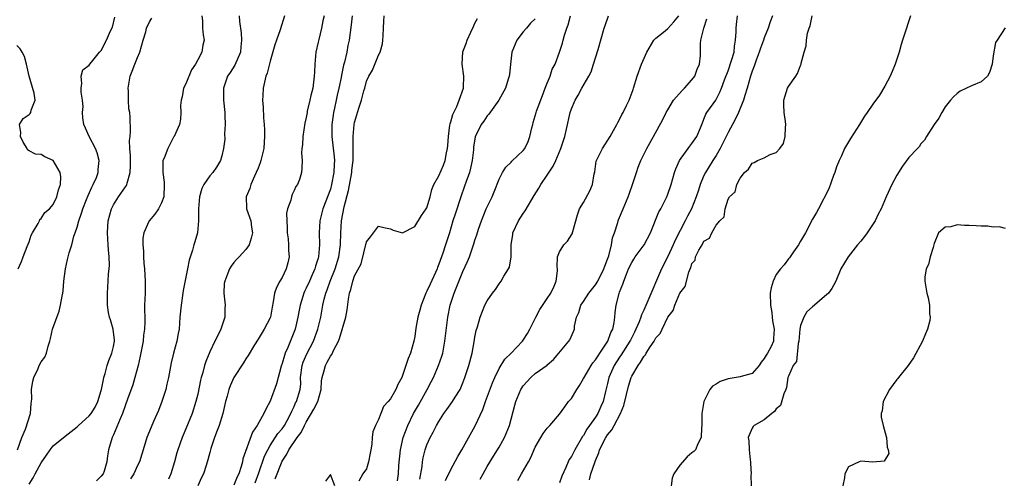
# Model space of a CAD drawing. Units: inches. Extents: x 2580000 to 2583000, y 1518000 to 1521000.
# Drawn here: x 2580261 to 2580425, y 1520126 to 1520202 of the extents above; entities that cross this region are included whole.
import ezdxf

# ---------------------------------------------------------------- set-up
doc = ezdxf.new("R2010")
doc.units = ezdxf.units.IN
doc.header["$MEASUREMENT"] = 0
doc.layers.add('LD25801518_2ft', color=82, linetype='Continuous')

msp = doc.modelspace()

# ---------------------------------------------------------------- linework, layer by layer
at = {"layer": 'LD25801518_2ft'}
for points, elevation in [([(2580261.11, 1520131), (2580261.81, 1520133), (2580262.43, 1520134.43), (2580263.27, 1520137), (2580263.36, 1520138.64), (2580263.41, 1520139), (2580263.45, 1520139.45), (2580263.42, 1520141), (2580263.63, 1520142.37), (2580263.79, 1520143), (2580264.5, 1520144.5), (2580264.71, 1520145), (2580265, 1520145.57), (2580265.62, 1520146.38), (2580265.91, 1520147), (2580266.18, 1520148.18), (2580266.46, 1520149), (2580266.56, 1520149.44), (2580266.88, 1520151), (2580267.98, 1520154.02), (2580268.25, 1520155), (2580268.48, 1520156.48), (2580268.59, 1520157), (2580268.64, 1520157.36), (2580268.77, 1520159), (2580269.04, 1520161), (2580269.41, 1520162.59), (2580269.69, 1520163.69), (2580270.1, 1520165), (2580270.46, 1520166.46), (2580270.67, 1520167), (2580271, 1520167.96), (2580271.27, 1520169), (2580271.73, 1520170.27), (2580271.94, 1520171), (2580272.55, 1520172.55), (2580272.79, 1520173.21), (2580273.41, 1520174.59), (2580273.66, 1520175), (2580274.18, 1520176.18), (2580274.48, 1520177), (2580274.5, 1520177.5), (2580274.65, 1520179), (2580274.29, 1520180.29), (2580274.05, 1520181), (2580272.98, 1520183), (2580272.39, 1520184.39), (2580272.08, 1520185), (2580271.91, 1520186.09), (2580271.88, 1520187), (2580271.96, 1520187.96), (2580271.85, 1520189), (2580271.63, 1520190.37), (2580271.63, 1520191), (2580271.78, 1520191.78), (2580271.66, 1520193), (2580271.95, 1520194.05), (2580273, 1520194.84), (2580273.09, 1520195), (2580273.58, 1520195.58), (2580274.71, 1520197), (2580275, 1520197.27), (2580275.88, 1520199), (2580276.52, 1520200.52), (2580276.86, 1520201.14), (2580277.22, 1520202.78)], 8268), ([(2580263, 1520125.26), (2580263.7, 1520126.3), (2580264.04, 1520127), (2580265, 1520128.84), (2580265.9, 1520130.1), (2580266.51, 1520131), (2580267, 1520131.62), (2580269, 1520133.25), (2580271, 1520134.78), (2580271.21, 1520135), (2580273, 1520136.6), (2580273.3, 1520137), (2580273.95, 1520138.05), (2580274.42, 1520139), (2580275, 1520140.83), (2580275.04, 1520141), (2580275.34, 1520142.66), (2580275.43, 1520143), (2580275.64, 1520143.64), (2580275.98, 1520145), (2580276.22, 1520145.78), (2580276.74, 1520147), (2580277, 1520148.15), (2580277.16, 1520149), (2580277.16, 1520149.16), (2580276.96, 1520151), (2580276.53, 1520152.53), (2580276.37, 1520153), (2580276.21, 1520153.79), (2580276.02, 1520155), (2580276.04, 1520156.04), (2580276.01, 1520157), (2580276.15, 1520159), (2580276.2, 1520160.2), (2580276.3, 1520161), (2580276.35, 1520161.65), (2580276.3, 1520163), (2580276.18, 1520164.18), (2580276.15, 1520165), (2580276.01, 1520167), (2580276.07, 1520168.07), (2580276.13, 1520169), (2580276.68, 1520171), (2580277, 1520171.63), (2580277.87, 1520173), (2580279, 1520174.65), (2580279.16, 1520174.84), (2580279.22, 1520175), (2580279.26, 1520175.26), (2580279.8, 1520177), (2580279.84, 1520178.16), (2580279.82, 1520179), (2580279.86, 1520179.86), (2580279.74, 1520181), (2580279.65, 1520182.35), (2580279.77, 1520183), (2580279.86, 1520183.86), (2580279.79, 1520186.21), (2580279.71, 1520187), (2580279.59, 1520187.59), (2580279.52, 1520189), (2580279.49, 1520190.51), (2580279.46, 1520191), (2580279.77, 1520193), (2580280.14, 1520193.86), (2580280.56, 1520195), (2580281, 1520196.1), (2580281.4, 1520197), (2580281.95, 1520199), (2580282.38, 1520200.38), (2580282.52, 1520201), (2580283, 1520202.01), (2580283.37, 1520202.63)], 8266), ([(2580291.67, 1520203), (2580291.78, 1520202.22), (2580291.79, 1520201), (2580291.89, 1520199.89), (2580292.05, 1520199), (2580291.83, 1520198.17), (2580291.67, 1520197), (2580291, 1520195.73), (2580290.64, 1520195), (2580289.95, 1520194.05), (2580289, 1520191.76), (2580288.65, 1520191), (2580288.4, 1520189.6), (2580288.26, 1520189), (2580288.16, 1520188.16), (2580288.21, 1520187), (2580288.11, 1520185.89), (2580287.95, 1520185), (2580287.08, 1520183), (2580287, 1520182.88), (2580286.03, 1520181), (2580285.41, 1520179.41), (2580285.23, 1520179), (2580285.2, 1520178.8), (2580285.18, 1520177), (2580285.43, 1520175.43), (2580285.45, 1520175), (2580285.38, 1520173), (2580285, 1520171.98), (2580284.5, 1520171), (2580283.88, 1520170.12), (2580282.91, 1520169), (2580282.86, 1520168.86), (2580282.06, 1520167), (2580281.9, 1520166.1), (2580281.87, 1520165), (2580281.97, 1520163.97), (2580281.97, 1520163), (2580282.05, 1520161.95), (2580282.17, 1520161), (2580282.3, 1520159), (2580282.27, 1520157), (2580282.18, 1520155), (2580282.21, 1520152.21), (2580282.17, 1520151), (2580282.02, 1520149.99), (2580281.92, 1520149), (2580281.47, 1520146.53), (2580281.12, 1520145), (2580280.58, 1520143), (2580280.21, 1520141.79), (2580279.36, 1520139.36), (2580279, 1520138.42), (2580278.51, 1520137), (2580278.12, 1520136.12), (2580277, 1520133.45), (2580276.79, 1520133), (2580276.21, 1520131), (2580276.01, 1520129.99), (2580275.9, 1520129), (2580275.45, 1520127.45), (2580275.29, 1520127), (2580275, 1520126.6), (2580274.19, 1520125.81)], 8264), ([(2580297.86, 1520203), (2580297.9, 1520202.1), (2580298.19, 1520200.19), (2580298.26, 1520199), (2580298.15, 1520197.85), (2580298.1, 1520197), (2580297.15, 1520194.85), (2580296.38, 1520193.62), (2580295.95, 1520193), (2580295.27, 1520191), (2580295.28, 1520189), (2580295.48, 1520187), (2580295.51, 1520186.49), (2580295.56, 1520185), (2580295.46, 1520183.46), (2580295.47, 1520182.53), (2580295.26, 1520181), (2580295, 1520179.78), (2580294.78, 1520179), (2580294.1, 1520177.9), (2580293.48, 1520177), (2580293, 1520176.46), (2580292.02, 1520175), (2580291.65, 1520174.35), (2580291.3, 1520173), (2580291.1, 1520171), (2580291.1, 1520169), (2580290.93, 1520167), (2580290.5, 1520165.5), (2580290.33, 1520165), (2580290.1, 1520164.1), (2580289.56, 1520162.44), (2580289.3, 1520161), (2580288.58, 1520157.42), (2580288.51, 1520157), (2580288.23, 1520155), (2580288.04, 1520153), (2580287.89, 1520151), (2580287.74, 1520150.26), (2580287.54, 1520149), (2580287, 1520147), (2580286.6, 1520145.4), (2580286.13, 1520143), (2580285.86, 1520141.86), (2580285.69, 1520141), (2580285.06, 1520139), (2580284.5, 1520137.5), (2580283.66, 1520135.66), (2580283.26, 1520134.74), (2580282.57, 1520133), (2580281.94, 1520131), (2580281.74, 1520130.26), (2580281.32, 1520129), (2580281, 1520128.35), (2580280.41, 1520127), (2580279.84, 1520126.16)], 8262), ([(2580305.4, 1520203), (2580304.68, 1520200.68), (2580304.04, 1520199), (2580303.79, 1520198.21), (2580303, 1520195.47), (2580302.49, 1520193.51), (2580302.28, 1520193), (2580301.85, 1520191), (2580301.81, 1520189.81), (2580301.77, 1520189), (2580301.85, 1520187.85), (2580301.93, 1520186.07), (2580302.02, 1520185), (2580302.07, 1520184.07), (2580302.07, 1520183), (2580302.03, 1520182.03), (2580301.94, 1520181), (2580301.49, 1520179), (2580301.37, 1520178.63), (2580301, 1520177.74), (2580300.71, 1520177), (2580300.42, 1520176.42), (2580299.8, 1520175), (2580299.66, 1520174.34), (2580299.05, 1520173), (2580299.09, 1520171.09), (2580299.1, 1520171), (2580299.79, 1520169), (2580299.93, 1520167.93), (2580300.11, 1520167), (2580299.88, 1520166.12), (2580299.52, 1520165), (2580299, 1520164.24), (2580297.88, 1520163), (2580297.41, 1520162.59), (2580297, 1520162.1), (2580296.53, 1520161.47), (2580296.26, 1520161), (2580295.85, 1520159.85), (2580295.47, 1520159), (2580295.4, 1520158.6), (2580295.33, 1520157), (2580295.51, 1520155.51), (2580295.53, 1520155), (2580295.51, 1520154.49), (2580295.52, 1520153), (2580294.85, 1520151), (2580294.73, 1520150.73), (2580293.83, 1520149), (2580293, 1520147.25), (2580292.34, 1520145.66), (2580292.13, 1520145), (2580291.83, 1520143.83), (2580291.58, 1520143), (2580291.47, 1520142.53), (2580291, 1520140.24), (2580290.7, 1520139), (2580290.05, 1520137), (2580289, 1520134.44), (2580288.57, 1520133.43), (2580288.4, 1520133), (2580287.7, 1520131), (2580287.54, 1520130.46), (2580287.14, 1520129), (2580286.55, 1520127), (2580286.12, 1520126.12)], 8260), ([(2580311.97, 1520203), (2580311.78, 1520202.22), (2580311.53, 1520201), (2580311.07, 1520199.07), (2580311, 1520198.67), (2580310.61, 1520197), (2580310.43, 1520195), (2580310.35, 1520193.65), (2580310.34, 1520193), (2580310.07, 1520191), (2580309.79, 1520189.79), (2580309.58, 1520189), (2580309.18, 1520187.18), (2580309.13, 1520187), (2580309, 1520186.15), (2580308.79, 1520185.21), (2580308.46, 1520183), (2580308.38, 1520181.62), (2580308.28, 1520181), (2580308.2, 1520180.2), (2580308.3, 1520179), (2580308.29, 1520177.71), (2580308.21, 1520177), (2580307.86, 1520175.86), (2580307.53, 1520175), (2580307.3, 1520174.7), (2580307, 1520174.02), (2580306.66, 1520173.34), (2580306.55, 1520173), (2580306.44, 1520172.44), (2580305.9, 1520171), (2580305.75, 1520170.25), (2580305.76, 1520169), (2580305.85, 1520167.85), (2580305.85, 1520167), (2580305.98, 1520166.01), (2580306.05, 1520165), (2580306.04, 1520164.04), (2580306.17, 1520163), (2580305.96, 1520162.04), (2580305.68, 1520161), (2580305, 1520159.61), (2580304.63, 1520159), (2580304.05, 1520157.95), (2580303.74, 1520157), (2580303.52, 1520155.52), (2580303.32, 1520154.68), (2580303.05, 1520153), (2580303, 1520152.86), (2580302.04, 1520151), (2580301, 1520149.32), (2580300.42, 1520148.42), (2580299.36, 1520146.64), (2580299, 1520146.07), (2580298.61, 1520145.39), (2580297, 1520143), (2580296.39, 1520141.61), (2580296.17, 1520141), (2580295.89, 1520139.89), (2580295.63, 1520139), (2580295.16, 1520137), (2580294.53, 1520135), (2580294.21, 1520134.21), (2580293.78, 1520133), (2580293.18, 1520131.18), (2580293, 1520130.54), (2580292.69, 1520129.31), (2580292.37, 1520128.37), (2580291.93, 1520127), (2580291.63, 1520126.37), (2580291.02, 1520125)], 8258), ([(2580316.62, 1520203), (2580316.48, 1520201.52), (2580316.28, 1520200.28), (2580316.14, 1520199), (2580315.91, 1520198.09), (2580315.71, 1520197), (2580315.33, 1520195.33), (2580315.18, 1520194.82), (2580314.84, 1520193.16), (2580314.79, 1520192.79), (2580314.43, 1520191), (2580314.15, 1520189.85), (2580313.99, 1520189), (2580313.7, 1520187.71), (2580313.53, 1520187), (2580313.46, 1520186.54), (2580313.24, 1520185), (2580313.23, 1520183), (2580313.63, 1520179.63), (2580313.67, 1520179), (2580313.63, 1520178.37), (2580313.6, 1520177), (2580313.2, 1520175), (2580313, 1520174.26), (2580311.74, 1520171), (2580311.23, 1520169), (2580311.12, 1520167), (2580311.19, 1520165), (2580311.06, 1520163), (2580311, 1520162.78), (2580310.54, 1520161.46), (2580310.45, 1520161), (2580310.01, 1520160.01), (2580309.53, 1520159), (2580309, 1520157.82), (2580308.72, 1520157.28), (2580308.6, 1520157), (2580308.45, 1520156.45), (2580308, 1520155), (2580307.83, 1520154.17), (2580307.63, 1520153), (2580307.16, 1520151), (2580305.97, 1520147.97), (2580305.53, 1520147), (2580305.38, 1520146.62), (2580305, 1520145.29), (2580304.85, 1520144.85), (2580304.09, 1520141.91), (2580303, 1520139.03), (2580302.27, 1520137.73), (2580301.97, 1520137), (2580300.86, 1520135), (2580300.07, 1520133.93), (2580298.5, 1520129.5), (2580298.41, 1520129), (2580298.2, 1520128.2), (2580297.8, 1520127), (2580297.53, 1520126.47), (2580297, 1520125.1)], 8256), ([(2580300.5, 1520125.5), (2580301.16, 1520127.16), (2580302.08, 1520129.92), (2580302.6, 1520131), (2580303, 1520131.7), (2580304.3, 1520133.7), (2580305, 1520134.47), (2580305.39, 1520135), (2580305.86, 1520135.86), (2580306.46, 1520137), (2580306.6, 1520137.4), (2580307, 1520138.17), (2580307.24, 1520138.76), (2580307.39, 1520139), (2580308.01, 1520141), (2580308.08, 1520141.92), (2580308.07, 1520143), (2580308.3, 1520145), (2580308.48, 1520145.52), (2580309.1, 1520146.9), (2580310.21, 1520149), (2580310.93, 1520151), (2580311.41, 1520153), (2580311.67, 1520154.33), (2580311.77, 1520155), (2580311.98, 1520155.98), (2580312.25, 1520157), (2580312.47, 1520157.53), (2580312.97, 1520159), (2580313.78, 1520161), (2580314.4, 1520163), (2580314.71, 1520165), (2580314.74, 1520167), (2580314.86, 1520169), (2580315.32, 1520171.32), (2580316, 1520174), (2580316.56, 1520177), (2580316.59, 1520177.41), (2580316.76, 1520179), (2580316.8, 1520180.8), (2580316.76, 1520181.24), (2580316.76, 1520183), (2580316.93, 1520185), (2580317, 1520185.34), (2580317.42, 1520186.58), (2580317.72, 1520187.72), (2580318.18, 1520189), (2580318.56, 1520190.56), (2580318.7, 1520191), (2580319, 1520192.16), (2580319.38, 1520193), (2580320.01, 1520193.99), (2580321, 1520196.48), (2580321.27, 1520197), (2580321.64, 1520198.36), (2580321.72, 1520199), (2580321.77, 1520199.77), (2580321.8, 1520201), (2580321.86, 1520202.14), (2580321.94, 1520203)], 8254), ([(2580303.84, 1520126.16), (2580305, 1520129.08), (2580305.77, 1520130.23), (2580306.1, 1520131), (2580307.51, 1520133), (2580308.16, 1520133.84), (2580308.71, 1520135), (2580309, 1520135.56), (2580310.27, 1520137.73), (2580310.92, 1520139), (2580311.5, 1520141), (2580311.55, 1520142.45), (2580311.63, 1520143), (2580311.91, 1520143.91), (2580312.2, 1520145), (2580312.5, 1520145.5), (2580313, 1520146.51), (2580313.22, 1520146.78), (2580313.56, 1520147.56), (2580314.33, 1520149), (2580314.52, 1520149.48), (2580315.56, 1520153), (2580315.78, 1520154.22), (2580316.01, 1520156.01), (2580316.19, 1520157), (2580316.42, 1520157.58), (2580316.73, 1520159), (2580317, 1520159.84), (2580318.14, 1520161.86), (2580319, 1520165.51), (2580319.66, 1520166.33), (2580320.14, 1520167), (2580321, 1520168.13), (2580321.9, 1520167.9), (2580323, 1520167.68), (2580323.44, 1520167.44), (2580325, 1520167), (2580327, 1520168.04), (2580328.12, 1520169.88), (2580328.92, 1520171), (2580329, 1520171.15), (2580329.55, 1520173), (2580329.83, 1520174.17), (2580330.19, 1520175), (2580331, 1520176.48), (2580331.76, 1520178.24), (2580332.07, 1520179), (2580332.27, 1520180.27), (2580332.45, 1520181), (2580332.51, 1520181.49), (2580332.58, 1520183), (2580332.85, 1520184.85), (2580332.88, 1520185.12), (2580333, 1520185.44), (2580333.34, 1520186.66), (2580333.99, 1520187.99), (2580334.38, 1520189), (2580335.08, 1520191), (2580335.1, 1520191.1), (2580335.15, 1520193), (2580334.9, 1520195), (2580335, 1520197.03), (2580335.55, 1520198.45), (2580335.73, 1520199), (2580336.3, 1520200.3), (2580336.77, 1520201.23), (2580337, 1520201.83), (2580337.42, 1520202.58)], 8252), ([(2580347, 1520202.53), (2580346.22, 1520201.78), (2580345.55, 1520201), (2580345, 1520200.39), (2580343.97, 1520199), (2580343.14, 1520197), (2580342.87, 1520195), (2580342.73, 1520193.27), (2580342.67, 1520193), (2580342.49, 1520192.49), (2580342.08, 1520191), (2580340.97, 1520189), (2580339.3, 1520186.7), (2580339, 1520186.4), (2580338.45, 1520185.55), (2580338.04, 1520185), (2580337.05, 1520182.95), (2580336.78, 1520181.22), (2580336.76, 1520180.76), (2580336.54, 1520179), (2580336.27, 1520177.73), (2580336.07, 1520177), (2580335.53, 1520175.53), (2580335.27, 1520174.73), (2580334.65, 1520173), (2580333.74, 1520170.26), (2580333.35, 1520169), (2580332.75, 1520167), (2580332.1, 1520165), (2580331.65, 1520163.65), (2580331, 1520161.82), (2580330.77, 1520161.23), (2580330.7, 1520161), (2580329.55, 1520158.45), (2580329, 1520157.3), (2580328.84, 1520157), (2580328.05, 1520155), (2580327.85, 1520154.15), (2580327.51, 1520153), (2580327.18, 1520151.18), (2580327, 1520149.77), (2580326.87, 1520149), (2580326.3, 1520147), (2580325.89, 1520146.11), (2580325, 1520143.29), (2580324.88, 1520143), (2580324.18, 1520141.82), (2580323.88, 1520141), (2580323, 1520139.43), (2580322.62, 1520139), (2580321.81, 1520138.19), (2580321.35, 1520137), (2580321, 1520136), (2580320.47, 1520135), (2580320.04, 1520133.96), (2580319.96, 1520133), (2580319.9, 1520131.9), (2580319.72, 1520131), (2580319.59, 1520130.41), (2580319.35, 1520129), (2580319, 1520127.83), (2580318.39, 1520127), (2580317.75, 1520125.75)], 8250), ([(2580324.17, 1520125.83), (2580324.3, 1520127), (2580324.39, 1520128.39), (2580324.65, 1520131), (2580325.1, 1520133), (2580325.84, 1520135), (2580326.8, 1520137), (2580327.6, 1520138.4), (2580329.06, 1520141), (2580329.73, 1520142.27), (2580330.09, 1520143), (2580330.97, 1520145), (2580331.5, 1520146.5), (2580331.65, 1520147), (2580332.01, 1520149), (2580332.5, 1520153), (2580332.88, 1520155), (2580333.52, 1520157), (2580335, 1520160.56), (2580335.76, 1520162.24), (2580336.07, 1520163), (2580336.82, 1520165.18), (2580337, 1520165.77), (2580337.32, 1520166.68), (2580337.61, 1520167.61), (2580338.1, 1520169), (2580338.87, 1520171), (2580339, 1520171.3), (2580339.84, 1520173), (2580340.19, 1520173.81), (2580341, 1520175.88), (2580341.56, 1520177), (2580342.11, 1520177.89), (2580343, 1520178.75), (2580343.12, 1520178.88), (2580345, 1520180.67), (2580345.25, 1520181), (2580345.82, 1520182.18), (2580346.12, 1520183), (2580346.42, 1520184.42), (2580346.58, 1520185), (2580346.68, 1520185.32), (2580347.13, 1520187), (2580347.2, 1520187.2), (2580348.18, 1520189.82), (2580348.67, 1520191), (2580349, 1520191.85), (2580349.47, 1520193), (2580349.83, 1520194.17), (2580350.29, 1520195), (2580351.05, 1520197), (2580351.51, 1520198.49), (2580351.62, 1520199), (2580351.84, 1520199.84), (2580352.25, 1520201), (2580352.47, 1520201.53), (2580352.86, 1520203)], 8248), ([(2580327.87, 1520126.13), (2580328.22, 1520128.22), (2580328.29, 1520129), (2580328.38, 1520129.62), (2580328.74, 1520131), (2580329, 1520131.78), (2580329.56, 1520133), (2580330.08, 1520133.92), (2580330.61, 1520135), (2580331, 1520135.7), (2580331.85, 1520137), (2580332.35, 1520137.65), (2580333.29, 1520139), (2580333.72, 1520139.72), (2580334.52, 1520141), (2580335, 1520142.1), (2580335.33, 1520143), (2580335.99, 1520145), (2580336.53, 1520147), (2580336.88, 1520148.88), (2580337, 1520149.68), (2580337.21, 1520150.79), (2580337.41, 1520151.41), (2580337.86, 1520153), (2580338.66, 1520155), (2580339, 1520155.69), (2580339.93, 1520157), (2580340.41, 1520157.59), (2580341, 1520158.55), (2580341.35, 1520159), (2580341.8, 1520159.8), (2580342.55, 1520161), (2580342.7, 1520161.3), (2580342.99, 1520163), (2580343.03, 1520165), (2580343.28, 1520166.72), (2580343.3, 1520167), (2580344.2, 1520169), (2580345, 1520170.22), (2580345.33, 1520170.67), (2580346.82, 1520173.18), (2580347.58, 1520174.42), (2580347.92, 1520175), (2580349, 1520176.57), (2580349.96, 1520178.04), (2580350.41, 1520179), (2580351.23, 1520181), (2580351.66, 1520182.34), (2580351.89, 1520183), (2580352.2, 1520184.2), (2580352.82, 1520187), (2580353, 1520187.56), (2580353.61, 1520189), (2580354.14, 1520189.86), (2580354.74, 1520191), (2580355.87, 1520193), (2580356.26, 1520193.74), (2580356.69, 1520195), (2580357, 1520196.05), (2580357.44, 1520197.44), (2580358.44, 1520201), (2580358.6, 1520201.4), (2580359.13, 1520203)], 8246), ([(2580332.11, 1520125.89), (2580333, 1520127.72), (2580334.14, 1520129.86), (2580334.81, 1520131), (2580337.03, 1520134.97), (2580338.32, 1520137.68), (2580338.77, 1520139), (2580339.89, 1520142.11), (2580340.28, 1520143), (2580341, 1520144.47), (2580341.97, 1520146.03), (2580343, 1520147), (2580344.88, 1520149), (2580345, 1520149.17), (2580345.69, 1520150.31), (2580346.09, 1520151), (2580347.08, 1520153), (2580347.75, 1520154.25), (2580349, 1520156.08), (2580349.6, 1520157), (2580350.12, 1520158.12), (2580350.49, 1520159), (2580350.68, 1520160.68), (2580350.69, 1520161), (2580350.65, 1520161.35), (2580350.71, 1520163), (2580351, 1520163.87), (2580351.75, 1520165), (2580352.36, 1520165.64), (2580353.15, 1520166.85), (2580353.23, 1520167.23), (2580353.99, 1520170.01), (2580354.34, 1520171), (2580355, 1520172.03), (2580356.03, 1520173.97), (2580356.52, 1520175), (2580356.8, 1520176.8), (2580356.88, 1520177.12), (2580357.13, 1520178.87), (2580357.17, 1520179), (2580357.35, 1520179.35), (2580358.14, 1520181), (2580359.43, 1520183), (2580360.01, 1520184.01), (2580360.55, 1520185), (2580360.69, 1520185.31), (2580361, 1520185.84), (2580361.37, 1520186.63), (2580361.59, 1520187), (2580362.16, 1520188.16), (2580362.56, 1520189), (2580363.22, 1520190.78), (2580363.31, 1520191), (2580363.92, 1520193), (2580364.63, 1520195), (2580365.53, 1520197), (2580366.31, 1520198.31), (2580366.68, 1520199), (2580367, 1520199.32), (2580368.56, 1520200.56), (2580369, 1520200.93), (2580369.97, 1520202.03), (2580370.85, 1520203)], 8244), ([(2580337.87, 1520126.13), (2580338.33, 1520127), (2580339, 1520128.18), (2580340.06, 1520129.94), (2580341, 1520131.43), (2580341.9, 1520133), (2580342.72, 1520135), (2580343.59, 1520138.41), (2580343.79, 1520139), (2580344.63, 1520141), (2580345, 1520141.6), (2580346.26, 1520143), (2580347, 1520143.67), (2580348.95, 1520145.05), (2580349, 1520145.1), (2580350.05, 1520145.95), (2580350.93, 1520147), (2580352.56, 1520149), (2580352.75, 1520149.25), (2580353.36, 1520150.64), (2580353.49, 1520151), (2580353.5, 1520151.5), (2580353.85, 1520153), (2580354.24, 1520153.76), (2580354.55, 1520155), (2580355, 1520155.58), (2580355.9, 1520157), (2580357, 1520158.37), (2580357.38, 1520159), (2580358.39, 1520161), (2580358.53, 1520161.47), (2580359, 1520162.64), (2580359.19, 1520163.19), (2580359.63, 1520165), (2580359.81, 1520166.19), (2580360.13, 1520167), (2580360.7, 1520168.7), (2580360.77, 1520169), (2580360.83, 1520169.17), (2580361.6, 1520171), (2580362.42, 1520173), (2580362.56, 1520173.44), (2580363.2, 1520175.2), (2580363.78, 1520177), (2580364.1, 1520177.9), (2580364.52, 1520179), (2580365.49, 1520181), (2580366.64, 1520183), (2580368.18, 1520185.82), (2580368.74, 1520187), (2580369, 1520187.41), (2580369.96, 1520189), (2580371.37, 1520190.63), (2580371.75, 1520191), (2580373, 1520192.41), (2580373.46, 1520193), (2580373.85, 1520194.15), (2580374.26, 1520195), (2580374.42, 1520196.42), (2580374.43, 1520198.43), (2580374.5, 1520199), (2580374.96, 1520200.96), (2580375.46, 1520202.54)], 8242), ([(2580344.11, 1520125.89), (2580344.71, 1520127), (2580345.89, 1520129), (2580346.28, 1520129.72), (2580347, 1520131.41), (2580347.9, 1520133), (2580348.32, 1520133.68), (2580349, 1520134.58), (2580349.4, 1520135), (2580351, 1520136.89), (2580351.91, 1520138.09), (2580352.54, 1520139), (2580353, 1520139.52), (2580353.92, 1520141), (2580354.36, 1520141.64), (2580355, 1520142.79), (2580355.09, 1520143), (2580356.28, 1520145), (2580356.56, 1520145.44), (2580357, 1520145.92), (2580357.43, 1520146.57), (2580357.74, 1520147), (2580359.05, 1520149), (2580359.55, 1520150.45), (2580359.85, 1520151), (2580360.12, 1520152.12), (2580360.22, 1520153), (2580360.25, 1520153.75), (2580360.44, 1520155), (2580360.91, 1520156.91), (2580361, 1520157.16), (2580361.55, 1520158.45), (2580361.72, 1520159), (2580362.12, 1520160.12), (2580362.5, 1520161), (2580363, 1520162.08), (2580363.35, 1520162.65), (2580363.58, 1520163), (2580365.08, 1520165), (2580366.14, 1520167), (2580367.52, 1520170.48), (2580367.81, 1520171), (2580368.66, 1520172.66), (2580368.83, 1520173), (2580369, 1520173.42), (2580369.57, 1520175), (2580370.13, 1520177), (2580370.35, 1520177.65), (2580370.93, 1520179), (2580372.63, 1520181.37), (2580373, 1520181.85), (2580373.8, 1520183), (2580374.43, 1520184.43), (2580374.65, 1520185), (2580374.74, 1520185.26), (2580375, 1520185.87), (2580375.28, 1520186.72), (2580375.46, 1520187), (2580376.96, 1520189.04), (2580377.65, 1520190.35), (2580377.9, 1520191), (2580378.4, 1520192.4), (2580379, 1520193.91), (2580379.59, 1520195.59), (2580380, 1520197), (2580380.04, 1520197.96), (2580380.25, 1520199), (2580380.35, 1520200.35), (2580380.33, 1520201), (2580380.4, 1520201.6), (2580380.58, 1520203)], 8240), ([(2580386.35, 1520203), (2580385.97, 1520202.03), (2580385.66, 1520201), (2580385, 1520199.36), (2580384.88, 1520199), (2580384.35, 1520197.65), (2580384.16, 1520197), (2580383.65, 1520195.65), (2580383.43, 1520195), (2580383.34, 1520194.66), (2580383, 1520193.81), (2580382.73, 1520193), (2580382.17, 1520191), (2580381.78, 1520189.78), (2580381.56, 1520189), (2580380.72, 1520187), (2580380.19, 1520185.81), (2580379, 1520183.66), (2580378.12, 1520181.88), (2580377.67, 1520181), (2580377, 1520179.83), (2580376.46, 1520179), (2580375.25, 1520177), (2580375, 1520176.5), (2580374.36, 1520175), (2580374.08, 1520174.08), (2580373.71, 1520173), (2580372.92, 1520171), (2580372.24, 1520169.76), (2580371.88, 1520169), (2580370.21, 1520165.79), (2580369.9, 1520165), (2580369, 1520163.05), (2580367.94, 1520161), (2580365.7, 1520155.7), (2580365, 1520154.17), (2580364.61, 1520153.39), (2580364.5, 1520153), (2580364.22, 1520152.22), (2580363.7, 1520151), (2580363.47, 1520150.53), (2580362.8, 1520149.2), (2580362.71, 1520149), (2580361.26, 1520146.74), (2580361, 1520146.35), (2580360.12, 1520145), (2580359.23, 1520143), (2580359, 1520141.96), (2580358.67, 1520140.67), (2580358.27, 1520139), (2580357.87, 1520138.14), (2580357.39, 1520137), (2580357, 1520136.42), (2580356.02, 1520135), (2580355.58, 1520134.42), (2580355, 1520133.36), (2580354.84, 1520133.16), (2580353.55, 1520131), (2580353, 1520129.89), (2580352.63, 1520129.37), (2580352.44, 1520129), (2580352.05, 1520128.05), (2580351.39, 1520126.61), (2580351, 1520125.47)], 8238), ([(2580355.99, 1520126.01), (2580356.24, 1520127), (2580356.87, 1520128.87), (2580357, 1520129.22), (2580357.54, 1520130.46), (2580357.68, 1520131), (2580358.69, 1520133), (2580359, 1520133.45), (2580359.72, 1520134.28), (2580360.08, 1520135), (2580361.14, 1520137), (2580361.68, 1520138.32), (2580362.15, 1520140.15), (2580362.48, 1520141.52), (2580362.91, 1520143), (2580363, 1520143.18), (2580364.06, 1520145), (2580364.49, 1520145.51), (2580365, 1520146.46), (2580365.28, 1520146.72), (2580365.43, 1520147), (2580366.08, 1520148.08), (2580366.71, 1520149), (2580367, 1520149.57), (2580367.72, 1520150.28), (2580368.04, 1520151), (2580369, 1520152.97), (2580369.88, 1520154.12), (2580370.16, 1520155), (2580371, 1520157), (2580371.9, 1520158.1), (2580372.46, 1520160.46), (2580372.71, 1520161), (2580372.82, 1520161.18), (2580373, 1520161.89), (2580373.52, 1520162.48), (2580373.6, 1520163), (2580374.14, 1520164.14), (2580374.68, 1520165), (2580375, 1520165.61), (2580375.9, 1520166.1), (2580376.3, 1520167), (2580377, 1520168.27), (2580377.65, 1520169), (2580378.35, 1520169.65), (2580378.49, 1520171), (2580379, 1520172.58), (2580379.25, 1520173), (2580380.17, 1520173.83), (2580380.47, 1520175), (2580381, 1520176.07), (2580381.72, 1520177), (2580382.41, 1520177.59), (2580383, 1520178.57), (2580383.34, 1520178.66), (2580383.87, 1520179), (2580385, 1520179.47), (2580386, 1520180), (2580387, 1520180.32), (2580387.56, 1520181), (2580388.18, 1520181.82), (2580388.49, 1520183), (2580388.5, 1520184.5), (2580388.58, 1520185), (2580388.53, 1520185.47), (2580388.28, 1520187), (2580388.23, 1520188.23), (2580388.22, 1520189), (2580388.44, 1520189.57), (2580388.86, 1520191), (2580389, 1520191.28), (2580390.23, 1520193), (2580390.53, 1520193.47), (2580391, 1520194.76), (2580391.09, 1520194.91), (2580391.12, 1520195), (2580391.14, 1520195.14), (2580391.64, 1520197), (2580391.97, 1520198.03), (2580392.02, 1520199), (2580392.17, 1520200.17), (2580392.43, 1520201), (2580392.61, 1520201.39), (2580392.94, 1520203)], 8236), ([(2580409.27, 1520203), (2580409, 1520202.21), (2580408.45, 1520200.45), (2580407.96, 1520199), (2580407.73, 1520198.27), (2580407.38, 1520197), (2580406.74, 1520195), (2580406.23, 1520193.77), (2580405.88, 1520193), (2580405, 1520191.33), (2580404.14, 1520189.86), (2580403, 1520188.34), (2580402.06, 1520187), (2580401.61, 1520186.39), (2580400.78, 1520185), (2580399.32, 1520182.68), (2580398.32, 1520181), (2580397.8, 1520179.8), (2580397.42, 1520179), (2580397.29, 1520178.71), (2580397, 1520177.93), (2580396.7, 1520177), (2580396.51, 1520176.51), (2580395.7, 1520174.3), (2580393.99, 1520171), (2580393.65, 1520170.35), (2580393, 1520169.25), (2580391.83, 1520167), (2580391, 1520165.64), (2580390.66, 1520165), (2580389.84, 1520163.84), (2580389.17, 1520162.83), (2580389, 1520162.66), (2580388.3, 1520161.7), (2580387.68, 1520161), (2580387, 1520160.08), (2580386.45, 1520159), (2580386.15, 1520157.85), (2580385.99, 1520157), (2580386.03, 1520155), (2580386.23, 1520153.77), (2580386.32, 1520153), (2580386.37, 1520152.37), (2580386.63, 1520151), (2580386.55, 1520149.45), (2580386.51, 1520149), (2580386.12, 1520148.12), (2580385.56, 1520147), (2580385.33, 1520146.67), (2580385, 1520146.11), (2580384.5, 1520145.5), (2580384.16, 1520145), (2580383, 1520143.66), (2580381.17, 1520143.17), (2580381, 1520143.09), (2580379, 1520142.77), (2580377.7, 1520142.3), (2580377, 1520141.85), (2580376.43, 1520141.57), (2580375.96, 1520141), (2580374.98, 1520139), (2580374.69, 1520137.31), (2580374.66, 1520137), (2580374.66, 1520135), (2580374.6, 1520134.6), (2580374.53, 1520133), (2580373.98, 1520131.98), (2580373.57, 1520131), (2580373.32, 1520130.68), (2580373, 1520130.47), (2580372.18, 1520129.82), (2580371, 1520128.44), (2580370.02, 1520127), (2580369.74, 1520126.26), (2580369.56, 1520125)], 8234), ([(2580424.96, 1520201.04), (2580423.62, 1520199), (2580423.38, 1520198.62), (2580423, 1520196.37), (2580422.83, 1520195), (2580422.38, 1520193.62), (2580422.02, 1520193), (2580421, 1520192.08), (2580419.38, 1520191.38), (2580417.51, 1520190.49), (2580417, 1520190.13), (2580416.42, 1520189.58), (2580415.88, 1520189), (2580415, 1520187.92), (2580414.46, 1520187), (2580413.96, 1520186.04), (2580413.21, 1520185), (2580411.94, 1520183), (2580411.6, 1520182.4), (2580411, 1520181.75), (2580410.7, 1520181.3), (2580410.4, 1520181), (2580409, 1520179.5), (2580407.95, 1520178.05), (2580407, 1520176.55), (2580406.19, 1520175), (2580405.25, 1520173), (2580404.39, 1520171), (2580403.91, 1520170.09), (2580403.42, 1520169), (2580402.07, 1520167), (2580401.62, 1520166.38), (2580401, 1520165.6), (2580400.48, 1520165), (2580398.92, 1520163), (2580397.72, 1520161), (2580396.86, 1520159), (2580396.22, 1520157.78), (2580395.66, 1520157), (2580395, 1520156.41), (2580393.36, 1520155), (2580393, 1520154.72), (2580392.09, 1520153.91), (2580391.54, 1520153), (2580391, 1520151.64), (2580390.88, 1520151), (2580390.73, 1520149), (2580390.62, 1520148.62), (2580390.35, 1520145.65), (2580389.82, 1520145), (2580389, 1520143.2), (2580388.93, 1520143), (2580388.67, 1520141.33), (2580388.58, 1520141), (2580388.26, 1520140.26), (2580387.67, 1520138.33), (2580387, 1520137.77), (2580386.69, 1520137.31), (2580386.24, 1520137), (2580385, 1520135.93), (2580383.3, 1520135), (2580383.16, 1520134.84), (2580383, 1520134.59), (2580382.32, 1520133), (2580382.45, 1520132.45), (2580382.49, 1520131), (2580382.67, 1520129.33), (2580382.73, 1520129), (2580382.72, 1520128.72), (2580382.81, 1520127), (2580382.77, 1520126.77), (2580382.81, 1520125)], 8232), ([(2580261.21, 1520161), (2580261.74, 1520162.26), (2580262.02, 1520163), (2580262.71, 1520164.71), (2580263, 1520165.49), (2580263.38, 1520166.62), (2580263.58, 1520167), (2580264.52, 1520168.52), (2580264.73, 1520169), (2580264.78, 1520169.22), (2580265, 1520169.36), (2580265.65, 1520170.35), (2580266.41, 1520171), (2580267, 1520171.71), (2580267.61, 1520173), (2580267.88, 1520174.12), (2580268.23, 1520175), (2580268.27, 1520176.27), (2580268.18, 1520177), (2580267.03, 1520179), (2580267, 1520179.03), (2580265.64, 1520179.64), (2580265, 1520180), (2580264.07, 1520180.07), (2580263, 1520180.62), (2580262.77, 1520180.77), (2580262.7, 1520181), (2580262.04, 1520182.04), (2580261.6, 1520183), (2580261.67, 1520183.67), (2580261.42, 1520185), (2580262.03, 1520185.97), (2580263, 1520186.65), (2580263.18, 1520186.82), (2580263.28, 1520187), (2580263.35, 1520187.35), (2580264.03, 1520189), (2580263.84, 1520190.16), (2580263, 1520193), (2580262.58, 1520195), (2580262.25, 1520196.25), (2580261.89, 1520197), (2580261.53, 1520197.53), (2580261, 1520198.12)], 8270), ([(2580425, 1520167.72), (2580423.97, 1520167.97), (2580423, 1520167.92), (2580422.09, 1520168.09), (2580421, 1520168.09), (2580420.18, 1520168.18), (2580419, 1520168.24), (2580418.21, 1520168.21), (2580417, 1520168.3), (2580415.97, 1520167.97), (2580415, 1520167.94), (2580413.9, 1520167), (2580413.21, 1520165.21), (2580413.11, 1520165), (2580413, 1520164.58), (2580412.51, 1520163), (2580412.26, 1520161.74), (2580411.88, 1520161), (2580411.66, 1520159.66), (2580411.64, 1520159), (2580411.95, 1520157), (2580412.18, 1520156.18), (2580412.4, 1520155), (2580412.43, 1520153.57), (2580412.52, 1520153), (2580412.46, 1520152.46), (2580412.1, 1520151), (2580411.75, 1520150.25), (2580411.28, 1520149), (2580409.76, 1520146.24), (2580408.87, 1520145), (2580407.27, 1520143), (2580407.16, 1520142.84), (2580407, 1520142.66), (2580405.79, 1520141), (2580404.75, 1520139), (2580404.57, 1520137.43), (2580404.42, 1520137), (2580404.42, 1520136.42), (2580404.75, 1520135), (2580405.21, 1520133.21), (2580405.29, 1520133), (2580405.4, 1520131.4), (2580405.56, 1520131), (2580405.65, 1520130.35), (2580404.92, 1520129.08), (2580403, 1520128.94), (2580401, 1520129.1), (2580400.76, 1520129), (2580399, 1520128.15), (2580398.36, 1520127), (2580398.32, 1520126.32), (2580398.05, 1520125)], 8230), ([(2580313.75, 1520125), (2580313, 1520126.86), (2580312.22, 1520125.78)], 8250)]:
    msp.add_lwpolyline(points, dxfattribs=dict(at, elevation=elevation))

doc.saveas('drawing.dxf')
